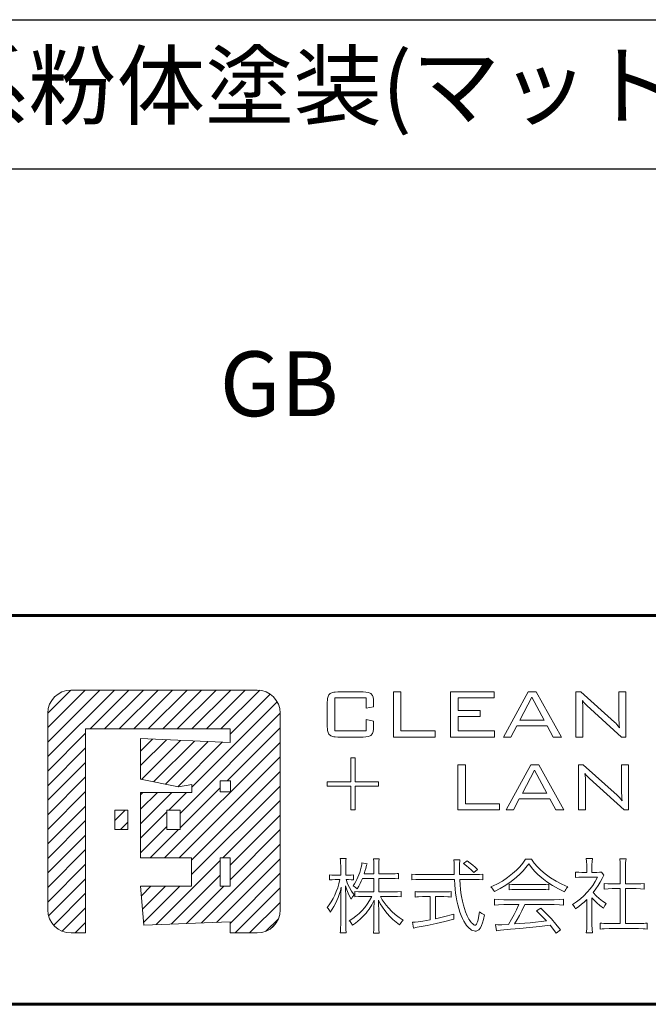
# Model space of a CAD drawing. Extents: x 0 to 420, y 0 to 297.
# Drawn here: x 375 to 394, y 10 to 40 of the extents above; entities that cross this region are included whole.
import ezdxf
from ezdxf.enums import TextEntityAlignment as Align

# ---------------------------------------------------------------- set-up
doc = ezdxf.new("R2010")
doc.units = 0
doc.layers.add('実線1', color=7, linetype='Continuous', lineweight=25)
doc.layers.add('実線2', color=4, linetype='Continuous', lineweight=15)
doc.styles.add('MSゴシック', font='txt')
doc.styles.add('高さなしMSゴシック', font='txt')

# ---------------------------------------------------------------- blocks, each defined once
blk = doc.blocks.new('*T2')
at = {"color": 0, "lineweight": 60}
for p, q in [((0, 0), (158, 0)), ((0, 0), (0, -59.8)), ((158, 0), (158, -59.8)), ((0, -4.6), (158, -4.6))]:
    blk.add_line(p, q, dxfattribs=at)
at = {"color": 0, "linetype": 'ByBlock', "lineweight": -2}
for p, q in [((9.817, 0), (9.817, -59.8)), ((43.595, 0), (43.595, -59.8)), ((80.81, 0), (80.81, -59.8)), ((104.203, 0), (104.203, -59.8)), ((0, -9.2), (104.203, -9.2)), ((0, -13.8), (80.81, -13.8)), ((104.203, -13.8), (158, -13.8)), ((0, -18.4), (80.81, -18.4)), ((104.203, -18.4), (158, -18.4)), ((0, -23), (80.81, -23)), ((0, -27.6), (104.203, -27.6)), ((0, -32.2), (80.81, -32.2)), ((0, -36.8), (158, -36.8)), ((0, -41.4), (158, -41.4)), ((0, -46), (80.81, -46)), ((104.203, -46), (158, -46)), ((0, -50.6), (9.817, -50.6)), ((43.595, -50.6), (80.81, -50.6)), ((0, -55.2), (80.81, -55.2)), ((0, -59.8), (158, -59.8))]:
    blk.add_line(p, q, dxfattribs=at)
at = {"color": 0, "char_height": 2, "attachment_point": 5, "style": '高さなしMSゴシック'}
for s, insert, width in [('部番', (4.909, -2.3), 9.21716), ('名称', (26.706, -2.3), 33.17778), ('形状', (62.203, -2.3), 36.61519), ('材質', (92.506, -2.3), 22.79241), ('表面処理', (131.101, -2.3), 53.19747), ('(1)', (4.909, -6.9), 9.21716), ('支柱', (26.706, -6.9), 33.17778), ('□60×60×3.5ｔ', (62.203, -6.9), 36.61519), ('A6005CS-T5', (92.506, -6.9), 22.79241), ('JIS H 8602 陽極酸化塗装複合皮膜\\P(マットブラウン色)', (131.101, -9.2), 53.19747), ('(2)', (4.909, -11.5), 9.21716), ('胴縁', (26.706, -11.5), 33.17778), ('30×70', (62.203, -11.5), 36.61519), ('格子', (26.706, -16.1), 33.17778), ('再生木材表層(サンディング仕上げ)', (131.101, -16.1), 53.19747), ('(3)', (4.909, -16.1), 9.21716), ('□51.5×31.5', (62.203, -16.1), 36.61519), ('A6063S-T5', (92.506, -18.4), 22.79241), ('継手', (26.706, -20.7), 33.17778), ('(4)', (4.909, -20.7), 9.21716), ('26.8×36.6', (62.203, -20.7), 36.61519), ('(5)', (4.909, -25.3), 9.21716), ('胴縁受', (26.706, -25.3), 33.17778), ('L=35', (62.203, -25.3), 36.61519), ('{\\fMS PGothic|b0|i0|c128|p50;ポリエステル系粉体塗装\\P（マットブラウン色）}', (131.101, -27.6), 53.19747), ('(6)', (4.909, -29.9), 9.21716), ('支柱キャップ', (26.706, -29.9), 33.17778), ('□60用', (62.203, -29.9), 36.61519), ('AC4C', (92.506, -32.2), 22.79241), ('(7)', (4.909, -34.5), 9.21716), ('胴縁キャップ', (26.706, -34.5), 33.17778), ('30×70', (62.203, -34.5), 36.61519), ('(8)', (4.909, -39.1), 9.21716), ('格子キャップ', (26.706, -39.1), 33.17778), ('樹脂', (92.506, -39.1), 22.79241), ('51.5×31.5用', (62.203, -39.1), 36.61519), ('――――', (131.101, -39.1), 53.19747), ('(9)', (4.909, -43.7), 9.21716), ('コーナー胴縁受', (26.706, -43.7), 33.17778), ('ポリエステル系粉体塗装(マットブラウン色)', (131.101, -43.7), 53.19747), ('PL2.5t', (62.203, -43.7), 36.61519), ('(10)', (4.909, -48.3), 9.21716), ('M8×25 B,W,SW', (62.203, -48.3), 36.61519), ('六角ボルト', (26.706, -50.6), 33.17778), ('SUS', (92.506, -50.6), 22.79241), ('(11)', (4.909, -52.9), 9.21716), ('M8×55 B,CN,2W,SW', (62.203, -52.9), 36.61519), ('GB', (131.101, -52.9), 53.19747), ('(12)', (4.909, -57.5), 9.21716), ('ピアスビス(ナベ)', (26.706, -57.5), 33.17778), ('φ4×16 B', (62.203, -57.5), 36.61519)]:
    blk.add_mtext(s, dxfattribs=dict(at, insert=insert, width=width))
blk = doc.blocks.new('A3規格図枠')
at = {"layer": '実線2'}
h = blk.add_hatch(dxfattribs=at)
h.set_pattern_fill('ANSI31', color=0, scale=0.1)
h.paths.add_polyline_path([(377.128, 18.502), (381.588, 18.502), (381.588, 18.08), (378.825, 18.203), (378.825, 16.948), (379.992, 16.712), (380.401, 16.782), (380.401, 16.54), (378.825, 16.54), (378.825, 14.518), (380.399, 14.518), (380.399, 13.643), (378.825, 13.643), (378.923, 12.445), (381.588, 12.544), (381.588, 12.202), (382.417, 12.202, 0.414214), (383.134, 12.919), (383.134, 18.984, 0.414214), (382.417, 19.702), (376.677, 19.702, 0.414214), (375.959, 18.984), (375.959, 12.919, 0.414214), (376.677, 12.202), (377.128, 12.202)])
h.paths.add_polyline_path([(379.638, 15.4), (379.638, 15.991), (380.044, 15.991), (380.044, 15.4)], flags=16)
h.paths.add_polyline_path([(381.281, 14.518), (381.588, 14.518), (381.588, 13.65), (381.281, 13.65)], flags=16)
h.paths.add_polyline_path([(381.281, 16.559), (381.281, 16.898), (381.599, 16.898), (381.599, 16.559)], flags=16)
h.paths.add_polyline_path([(378.431, 15.991), (378.025, 15.991), (378.025, 15.4), (378.431, 15.4)], flags=17)
at = {"layer": '実線1', "lineweight": 60}
for p, q in [((252, 22), (410, 22)), ((410, 10), (15, 10))]:
    blk.add_line(p, q, dxfattribs=at)
at = {"layer": '実線2', "color": 0}
for p, q in [((376.677, 19.702), (382.417, 19.702)), ((384.818, 19.459), (384.818, 18.446)), ((385.784, 19.459), (384.818, 19.459)), ((384.912, 19.645), (385.692, 19.645)), ((385.784, 19.143), (385.784, 19.459)), ((386.628, 19.645), (386.86, 19.645)), ((386.628, 18.253), (386.628, 19.645)), ((386.86, 19.645), (386.86, 18.446)), ((388.391, 19.645), (389.733, 19.645)), ((388.391, 18.253), (388.391, 19.645)), ((389.733, 19.459), (388.623, 19.459)), ((388.623, 19.459), (388.623, 19.069)), ((389.733, 19.645), (389.733, 19.459)), ((390.023, 18.253), (390.785, 19.645)), ((390.903, 19.487), (390.528, 18.777)), ((390.785, 19.645), (391.034, 19.645)), ((391.279, 18.777), (390.903, 19.487)), ((391.034, 19.645), (391.809, 18.253)), ((392.26, 18.253), (392.26, 19.645)), ((392.26, 19.645), (392.406, 19.645)), ((392.406, 19.645), (393.448, 18.714)), ((393.585, 18.882), (393.585, 19.645)), ((393.585, 19.645), (393.8, 19.645)), ((393.8, 19.645), (393.8, 18.253)), ((384.586, 18.582), (384.586, 19.316)), ((386.016, 19.186), (385.784, 19.143)), ((386.016, 19.318), (386.016, 19.186)), ((393.67, 18.253), (392.598, 19.221)), ((375.959, 18.984), (375.959, 12.919)), ((383.134, 18.984), (383.134, 12.919)), ((388.623, 19.069), (389.301, 19.069)), ((388.623, 18.886), (388.623, 18.446)), ((389.301, 18.886), (388.623, 18.886)), ((389.301, 19.069), (389.301, 18.886)), ((392.475, 19.073), (392.475, 18.253)), ((385.784, 18.795), (386.016, 18.746)), ((385.784, 18.446), (385.784, 18.795)), ((386.016, 18.746), (386.016, 18.581)), ((390.431, 18.597), (390.253, 18.253)), ((391.374, 18.597), (390.431, 18.597)), ((390.528, 18.777), (391.279, 18.777)), ((391.552, 18.253), (391.374, 18.597)), ((377.128, 18.502), (381.588, 18.502)), ((377.128, 18.502), (377.128, 12.202)), ((381.588, 18.08), (381.588, 18.502)), ((384.818, 18.446), (385.784, 18.446)), ((385.692, 18.253), (384.912, 18.253)), ((387.916, 18.253), (386.628, 18.253)), ((386.86, 18.446), (387.916, 18.446)), ((387.916, 18.446), (387.916, 18.253)), ((389.744, 18.253), (388.391, 18.253)), ((388.623, 18.446), (389.744, 18.446)), ((389.744, 18.446), (389.744, 18.253)), ((390.253, 18.253), (390.023, 18.253)), ((391.809, 18.253), (391.552, 18.253)), ((392.475, 18.253), (392.26, 18.253)), ((393.8, 18.253), (393.67, 18.253)), ((378.825, 16.948), (378.825, 18.203)), ((378.825, 18.203), (381.588, 18.08)), ((385.313, 17.61), (385.443, 17.61)), ((385.313, 16.868), (385.313, 17.61)), ((385.443, 17.61), (385.443, 16.868)), ((388.616, 17.392), (388.848, 17.392)), ((388.616, 16), (388.616, 17.392)), ((388.848, 17.392), (388.848, 16.193)), ((390.104, 16), (390.866, 17.392)), ((390.866, 17.392), (391.115, 17.392)), ((391.115, 17.392), (391.89, 16)), ((392.341, 17.392), (392.487, 17.392)), ((392.341, 16), (392.341, 17.392)), ((392.487, 17.392), (393.529, 16.461)), ((393.667, 16.629), (393.667, 17.392)), ((393.667, 17.392), (393.881, 17.392)), ((393.881, 17.392), (393.881, 16)), ((390.985, 17.234), (390.609, 16.524)), ((391.36, 16.524), (390.985, 17.234)), ((378.825, 16.948), (379.992, 16.712)), ((379.992, 16.712), (380.401, 16.782)), ((380.401, 16.54), (380.401, 16.782)), ((381.599, 16.898), (381.281, 16.898)), ((381.281, 16.898), (381.281, 16.559)), ((381.599, 16.559), (381.599, 16.898)), ((384.586, 16.738), (384.586, 16.868)), ((384.586, 16.868), (385.313, 16.868)), ((385.313, 16.738), (384.586, 16.738)), ((385.313, 16), (385.313, 16.738)), ((385.443, 16.868), (386.165, 16.868)), ((386.165, 16.738), (385.443, 16.738)), ((385.443, 16.738), (385.443, 16)), ((386.165, 16.868), (386.165, 16.738)), ((392.556, 16.82), (392.556, 16)), ((393.752, 16), (392.679, 16.969)), ((378.825, 16.54), (380.401, 16.54)), ((378.825, 14.518), (378.825, 16.54)), ((381.281, 16.559), (381.599, 16.559)), ((390.609, 16.524), (391.36, 16.524)), ((388.848, 16.193), (389.903, 16.193)), ((389.903, 16.193), (389.903, 16)), ((390.512, 16.345), (390.334, 16)), ((391.455, 16.345), (390.512, 16.345)), ((391.634, 16), (391.455, 16.345)), ((378.025, 15.991), (378.431, 15.991)), ((378.025, 15.4), (378.025, 15.991)), ((378.431, 15.991), (378.431, 15.4)), ((379.638, 15.991), (380.044, 15.991)), ((379.638, 15.4), (379.638, 15.991)), ((380.044, 15.991), (380.044, 15.4)), ((385.443, 16), (385.313, 16)), ((389.903, 16), (388.616, 16)), ((390.334, 16), (390.104, 16)), ((391.89, 16), (391.634, 16)), ((392.556, 16), (392.341, 16)), ((393.881, 16), (393.752, 16)), ((378.431, 15.4), (378.025, 15.4)), ((380.044, 15.4), (379.638, 15.4)), ((380.399, 14.518), (378.825, 14.518)), ((380.399, 13.643), (380.399, 14.518)), ((381.281, 14.518), (381.588, 14.518)), ((381.281, 14.518), (381.281, 13.65)), ((381.588, 14.518), (381.588, 13.65)), ((384.986, 14.497), (385.168, 14.497)), ((385.652, 14.373), (385.814, 14.333)), ((386.008, 14.492), (386.187, 14.492)), ((388.486, 14.457), (388.68, 14.457)), ((388.786, 14.348), (388.902, 14.434)), ((390.706, 14.484), (390.885, 14.484)), ((392.58, 14.502), (392.77, 14.502)), ((392.593, 14.073), (392.593, 14.308)), ((392.754, 14.305), (392.754, 14.073)), ((393.61, 14.494), (393.809, 14.494)), ((384.656, 13.839), (384.656, 13.998)), ((384.832, 13.987), (384.999, 13.987)), ((384.999, 13.987), (384.999, 14.237)), ((385.155, 14.237), (385.155, 13.987)), ((385.155, 13.987), (385.239, 13.987)), ((385.395, 13.998), (385.395, 13.841)), ((385.723, 14.028), (386.023, 14.028)), ((386.023, 14.028), (386.023, 14.267)), ((386.172, 14.27), (386.172, 14.028)), ((386.172, 14.028), (386.54, 14.028)), ((386.785, 14.043), (386.785, 13.874)), ((387.196, 13.839), (387.196, 14.02)), ((387.456, 14.005), (388.506, 14.005)), ((388.67, 14.005), (389.144, 14.005)), ((389.222, 14.161), (389.104, 14.066)), ((389.389, 14.02), (389.389, 13.839)), ((392.247, 13.917), (392.247, 14.083)), ((392.444, 14.073), (392.593, 14.073)), ((392.754, 14.073), (392.901, 14.073)), ((393.047, 14.081), (393.125, 13.992)), ((393.627, 13.72), (393.627, 14.265)), ((393.791, 14.265), (393.791, 13.72)), ((384.976, 13.849), (384.832, 13.849)), ((385.239, 13.849), (385.165, 13.849)), ((386.023, 13.887), (385.67, 13.887)), ((386.023, 13.47), (386.023, 13.887)), ((386.172, 13.887), (386.172, 13.47)), ((386.54, 13.887), (386.172, 13.887)), ((388.511, 13.854), (387.456, 13.854)), ((389.129, 13.854), (388.677, 13.854)), ((390.194, 13.536), (390.194, 13.705)), ((390.393, 13.695), (391.208, 13.695)), ((391.42, 13.705), (391.42, 13.536)), ((392.921, 13.927), (392.449, 13.927)), ((393.13, 13.559), (393.13, 13.735)), ((393.378, 13.72), (393.627, 13.72)), ((393.791, 13.72), (394.122, 13.72)), ((394.369, 13.735), (394.369, 13.559)), ((378.825, 13.643), (380.399, 13.643)), ((378.923, 12.445), (378.825, 13.643)), ((381.281, 13.65), (381.588, 13.65)), ((385.438, 13.314), (385.438, 13.485)), ((385.69, 13.47), (386.023, 13.47)), ((386.172, 13.47), (386.624, 13.47)), ((386.868, 13.485), (386.868, 13.316)), ((387.297, 13.311), (387.297, 13.48)), ((387.527, 13.468), (388.18, 13.468)), ((388.407, 13.48), (388.407, 13.311)), ((391.208, 13.546), (390.39, 13.546)), ((393.627, 13.571), (393.378, 13.571)), ((393.627, 12.494), (393.627, 13.571)), ((394.122, 13.571), (393.791, 13.571)), ((393.791, 13.571), (393.791, 12.494)), ((385.001, 12.494), (385.001, 13.21)), ((385.155, 13.248), (385.155, 12.494)), ((385.963, 13.329), (385.69, 13.329)), ((386.621, 13.329), (386.223, 13.329)), ((387.764, 13.324), (387.524, 13.324)), ((387.764, 12.613), (387.764, 13.324)), ((387.925, 13.324), (387.925, 12.643)), ((388.183, 13.324), (387.925, 13.324)), ((389.745, 13.062), (389.745, 13.243)), ((390.032, 13.228), (391.586, 13.228)), ((390.496, 13.077), (390.032, 13.077)), ((391.586, 13.077), (390.681, 13.077)), ((391.874, 13.243), (391.874, 13.062)), ((392.595, 12.456), (392.595, 13.241)), ((392.752, 13.291), (392.752, 12.454)), ((386.023, 12.464), (386.023, 12.91)), ((386.172, 12.918), (386.172, 12.461)), ((388.493, 12.782), (388.493, 12.628)), ((391.041, 12.888), (391.172, 12.968)), ((378.923, 12.445), (381.588, 12.544)), ((381.588, 12.202), (381.588, 12.544)), ((382.868, 12.366), (382.97, 12.468)), ((387.249, 12.355), (387.212, 12.534)), ((393.012, 12.32), (393.012, 12.509)), ((393.284, 12.494), (393.627, 12.494)), ((393.791, 12.494), (394.19, 12.494)), ((394.462, 12.509), (394.462, 12.32)), ((377.128, 12.202), (376.677, 12.202)), ((382.417, 12.202), (381.588, 12.202)), ((385.17, 12.202), (384.984, 12.202)), ((386.187, 12.196), (386.008, 12.196)), ((389.81, 12.27), (389.78, 12.461)), ((391.783, 12.302), (391.644, 12.199)), ((392.767, 12.207), (392.58, 12.207)), ((394.19, 12.338), (393.282, 12.338))]:
    blk.add_line(p, q, dxfattribs=at)
for points in [[(384.586, 19.316, 0), (384.59, 19.404, 0), (384.595, 19.442, 0), (384.603, 19.477, 0), (384.613, 19.507, 0), (384.624, 19.534, 0), (384.638, 19.557, 0), (384.654, 19.576, 0)], [(384.654, 19.576, 0), (384.674, 19.592, 0), (384.696, 19.606, 0), (384.723, 19.618, 0), (384.753, 19.628, 0), (384.787, 19.635, 0), (384.825, 19.641, 0), (384.912, 19.645, 0)], [(385.692, 19.645, 0), (385.779, 19.641, 0), (385.851, 19.628, 0), (385.881, 19.619, 0), (385.908, 19.608, 0), (385.93, 19.594, 0), (385.949, 19.579, 0)], [(385.949, 19.579, 0), (385.965, 19.56, 0), (385.978, 19.537, 0), (385.99, 19.511, 0), (386, 19.48, 0), (386.012, 19.407, 0), (386.016, 19.318, 0)], [(392.457, 19.378, 0), (392.465, 19.312, 0), (392.47, 19.24, 0), (392.475, 19.073, 0)], [(392.53, 19.284, 0), (392.49, 19.329, 0), (392.457, 19.378, 0)], [(392.598, 19.221, 0), (392.53, 19.284, 0)], [(393.607, 18.539, 0), (393.598, 18.609, 0), (393.591, 18.689, 0), (393.587, 18.78, 0), (393.585, 18.882, 0)], [(384.654, 18.322, 0), (384.638, 18.341, 0), (384.624, 18.364, 0), (384.613, 18.391, 0), (384.603, 18.421, 0), (384.595, 18.456, 0), (384.59, 18.494, 0), (384.586, 18.582, 0)], [(386.016, 18.581, 0), (386.012, 18.492, 0), (386, 18.419, 0), (385.99, 18.388, 0), (385.978, 18.362, 0), (385.965, 18.339, 0), (385.949, 18.32, 0)], [(393.448, 18.714, 0), (393.486, 18.678, 0), (393.526, 18.637, 0), (393.607, 18.539, 0)], [(384.912, 18.253, 0), (384.825, 18.257, 0), (384.787, 18.263, 0), (384.753, 18.27, 0), (384.723, 18.28, 0), (384.696, 18.292, 0), (384.674, 18.306, 0), (384.654, 18.322, 0)], [(385.949, 18.32, 0), (385.93, 18.304, 0), (385.908, 18.291, 0), (385.881, 18.279, 0), (385.851, 18.27, 0), (385.779, 18.257, 0), (385.692, 18.253, 0)], [(392.538, 17.125, 0), (392.546, 17.059, 0), (392.551, 16.987, 0), (392.556, 16.82, 0)], [(392.611, 17.031, 0), (392.571, 17.076, 0), (392.538, 17.125, 0)], [(392.679, 16.969, 0), (392.611, 17.031, 0)], [(393.529, 16.461, 0), (393.567, 16.425, 0), (393.607, 16.384, 0), (393.688, 16.286, 0)], [(393.688, 16.286, 0), (393.679, 16.356, 0), (393.672, 16.436, 0), (393.668, 16.527, 0), (393.667, 16.629, 0)], [(384.999, 14.237, 0), (384.996, 14.399, 0), (384.993, 14.453, 0), (384.986, 14.497, 0)], [(385.168, 14.497, 0), (385.162, 14.448, 0), (385.158, 14.392, 0), (385.155, 14.237, 0)], [(385.632, 14.23, 0), (385.647, 14.309, 0), (385.651, 14.342, 0), (385.652, 14.373, 0)], [(385.814, 14.333, 0), (385.8, 14.293, 0), (385.773, 14.197, 0)], [(386.023, 14.267, 0), (386.019, 14.396, 0), (386.008, 14.492, 0)], [(386.187, 14.492, 0), (386.176, 14.398, 0), (386.172, 14.27, 0)], [(388.501, 14.26, 0), (388.497, 14.364, 0), (388.486, 14.457, 0)], [(388.68, 14.457, 0), (388.673, 14.412, 0), (388.669, 14.357, 0), (388.665, 14.222, 0)], [(389.104, 14.066, 0), (389.027, 14.148, 0), (388.955, 14.216, 0), (388.878, 14.28, 0), (388.786, 14.348, 0)], [(388.902, 14.434, 0), (388.998, 14.362, 0), (389.076, 14.3, 0), (389.147, 14.236, 0), (389.222, 14.161, 0)], [(390.305, 14.035, 0), (390.425, 14.143, 0), (390.529, 14.249, 0), (390.621, 14.361, 0), (390.706, 14.484, 0)], [(390.802, 14.338, 0), (390.713, 14.221, 0), (390.626, 14.119, 0), (390.532, 14.023, 0), (390.423, 13.924, 0)], [(391.205, 13.907, 0), (391.088, 14.009, 0), (390.985, 14.112, 0), (390.891, 14.22, 0), (390.802, 14.338, 0)], [(390.885, 14.484, 0), (390.974, 14.358, 0), (391.068, 14.247, 0), (391.177, 14.142, 0), (391.309, 14.033, 0)], [(392.593, 14.308, 0), (392.589, 14.411, 0), (392.58, 14.502, 0)], [(392.77, 14.502, 0), (392.758, 14.413, 0), (392.754, 14.305, 0)], [(393.627, 14.265, 0), (393.623, 14.376, 0), (393.61, 14.494, 0)], [(393.809, 14.494, 0), (393.8, 14.433, 0), (393.794, 14.379, 0), (393.791, 14.265, 0)], [(384.656, 13.998, 0), (384.729, 13.99, 0), (384.832, 13.987, 0)], [(385.239, 13.987, 0), (385.326, 13.99, 0), (385.395, 13.998, 0)], [(385.38, 13.662, 0), (385.423, 13.724, 0), (385.462, 13.789, 0), (385.498, 13.856, 0), (385.531, 13.925, 0), (385.56, 13.997, 0), (385.587, 14.071, 0), (385.632, 14.23, 0)], [(385.773, 14.197, 0), (385.749, 14.109, 0), (385.723, 14.028, 0)], [(386.54, 14.028, 0), (386.685, 14.032, 0), (386.738, 14.036, 0), (386.785, 14.043, 0)], [(387.196, 14.02, 0), (387.311, 14.009, 0), (387.456, 14.005, 0)], [(388.506, 14.005, 0), (388.501, 14.26, 0)], [(388.665, 14.222, 0), (388.665, 14.136, 0), (388.67, 14.005, 0)], [(389.144, 14.005, 0), (389.283, 14.009, 0), (389.389, 14.02, 0)], [(389.636, 13.624, 0), (389.821, 13.712, 0), (389.989, 13.807, 0), (390.148, 13.914, 0), (390.305, 14.035, 0)], [(391.309, 14.033, 0), (391.477, 13.909, 0), (391.651, 13.8, 0), (391.828, 13.706, 0), (392.005, 13.629, 0)], [(392.247, 14.083, 0), (392.344, 14.075, 0), (392.444, 14.073, 0)], [(392.901, 14.073, 0), (392.991, 14.075, 0), (393.047, 14.081, 0)], [(393.125, 13.992, 0), (393.099, 13.948, 0), (393.065, 13.884, 0)], [(384.585, 12.994, 0), (384.647, 13.074, 0), (384.707, 13.164, 0), (384.763, 13.263, 0), (384.815, 13.369, 0), (384.863, 13.482, 0), (384.906, 13.6, 0), (384.944, 13.722, 0), (384.976, 13.849, 0)], [(384.832, 13.849, 0), (384.732, 13.846, 0), (384.656, 13.839, 0)], [(385.165, 13.849, 0), (385.212, 13.721, 0), (385.268, 13.605, 0), (385.334, 13.494, 0), (385.415, 13.382, 0)], [(385.395, 13.841, 0), (385.32, 13.847, 0), (385.239, 13.849, 0)], [(385.67, 13.887, 0), (385.634, 13.801, 0), (385.597, 13.726, 0), (385.556, 13.652, 0), (385.506, 13.569, 0)], [(386.785, 13.874, 0), (386.68, 13.883, 0), (386.54, 13.887, 0)], [(387.456, 13.854, 0), (387.32, 13.85, 0), (387.196, 13.839, 0)], [(388.564, 13.319, 0), (388.547, 13.436, 0), (388.533, 13.557, 0), (388.521, 13.692, 0), (388.511, 13.854, 0)], [(388.677, 13.854, 0), (388.688, 13.676, 0), (388.698, 13.55, 0), (388.711, 13.443, 0), (388.73, 13.324, 0)], [(389.389, 13.839, 0), (389.271, 13.85, 0), (389.129, 13.854, 0)], [(390.423, 13.924, 0), (390.259, 13.79, 0), (390.094, 13.674, 0), (389.924, 13.572, 0), (389.742, 13.48, 0)], [(390.194, 13.705, 0), (390.277, 13.697, 0), (390.393, 13.695, 0)], [(391.907, 13.468, 0), (391.719, 13.563, 0), (391.538, 13.669, 0), (391.366, 13.785, 0), (391.205, 13.907, 0)], [(391.208, 13.695, 0), (391.33, 13.697, 0), (391.42, 13.705, 0)], [(392.449, 13.927, 0), (392.346, 13.925, 0), (392.247, 13.917, 0)], [(392.608, 13.458, 0), (392.698, 13.562, 0), (392.777, 13.669, 0), (392.849, 13.787, 0), (392.921, 13.927, 0)], [(393.065, 13.884, 0), (393.006, 13.773, 0), (392.942, 13.667, 0), (392.87, 13.562, 0), (392.787, 13.455, 0)], [(393.13, 13.735, 0), (393.239, 13.724, 0), (393.378, 13.72, 0)], [(394.122, 13.72, 0), (394.26, 13.724, 0), (394.369, 13.735, 0)], [(385.017, 13.612, 0), (384.988, 13.5, 0), (384.956, 13.395, 0), (384.921, 13.295, 0), (384.881, 13.2, 0), (384.838, 13.109, 0), (384.789, 13.02, 0), (384.735, 12.933, 0), (384.676, 12.847, 0)], [(385.001, 13.21, 0), (385.004, 13.397, 0), (385.017, 13.612, 0)], [(385.327, 13.248, 0), (385.273, 13.339, 0), (385.228, 13.429, 0), (385.187, 13.531, 0), (385.145, 13.657, 0)], [(385.145, 13.657, 0), (385.155, 13.248, 0)], [(385.415, 13.382, 0), (385.365, 13.314, 0), (385.327, 13.248, 0)], [(385.506, 13.569, 0), (385.446, 13.621, 0), (385.416, 13.641, 0), (385.38, 13.662, 0)], [(385.438, 13.485, 0), (385.552, 13.474, 0), (385.69, 13.47, 0)], [(386.624, 13.47, 0), (386.756, 13.474, 0), (386.868, 13.485, 0)], [(387.297, 13.48, 0), (387.343, 13.474, 0), (387.394, 13.47, 0), (387.527, 13.468, 0)], [(388.18, 13.468, 0), (388.311, 13.47, 0), (388.361, 13.474, 0), (388.407, 13.48, 0)], [(389.742, 13.48, 0), (389.72, 13.52, 0), (389.695, 13.558, 0), (389.666, 13.593, 0), (389.636, 13.624, 0)], [(390.39, 13.546, 0), (390.283, 13.544, 0), (390.194, 13.536, 0)], [(391.42, 13.536, 0), (391.329, 13.544, 0), (391.208, 13.546, 0)], [(392.005, 13.629, 0), (391.972, 13.587, 0), (391.945, 13.548, 0), (391.925, 13.509, 0), (391.907, 13.468, 0)], [(392.154, 13.084, 0), (392.28, 13.169, 0), (392.395, 13.257, 0), (392.503, 13.352, 0), (392.608, 13.458, 0)], [(392.787, 13.455, 0), (392.88, 13.354, 0), (392.973, 13.268, 0), (393.075, 13.189, 0), (393.193, 13.112, 0)], [(393.378, 13.571, 0), (393.251, 13.568, 0), (393.13, 13.559, 0)], [(394.369, 13.559, 0), (394.249, 13.568, 0), (394.122, 13.571, 0)], [(385.261, 12.577, 0), (385.369, 12.645, 0), (385.47, 12.719, 0), (385.565, 12.801, 0), (385.655, 12.89, 0), (385.739, 12.987, 0), (385.818, 13.092, 0), (385.892, 13.206, 0), (385.963, 13.329, 0)], [(385.69, 13.329, 0), (385.553, 13.325, 0), (385.438, 13.314, 0)], [(386.033, 13.213, 0), (385.959, 13.069, 0), (385.876, 12.937, 0), (385.83, 12.875, 0), (385.781, 12.814, 0), (385.673, 12.696, 0)], [(386.023, 12.91, 0), (386.033, 13.213, 0)], [(386.162, 13.218, 0), (386.17, 13.084, 0)], [(386.818, 12.449, 0), (386.708, 12.533, 0), (386.608, 12.619, 0), (386.517, 12.708, 0), (386.433, 12.799, 0), (386.357, 12.895, 0), (386.286, 12.996, 0), (386.222, 13.104, 0), (386.162, 13.218, 0)], [(386.17, 13.084, 0), (386.172, 12.918, 0)], [(386.223, 13.329, 0), (386.283, 13.227, 0), (386.341, 13.14, 0), (386.402, 13.06, 0), (386.472, 12.978, 0)], [(386.868, 13.316, 0), (386.75, 13.326, 0), (386.621, 13.329, 0)], [(387.524, 13.324, 0), (387.399, 13.321, 0), (387.346, 13.318, 0), (387.297, 13.311, 0)], [(388.407, 13.311, 0), (388.359, 13.318, 0), (388.307, 13.321, 0), (388.183, 13.324, 0)], [(388.849, 12.489, 0), (388.803, 12.563, 0), (388.76, 12.648, 0), (388.719, 12.743, 0), (388.681, 12.846, 0), (388.646, 12.957, 0), (388.614, 13.073, 0), (388.587, 13.194, 0), (388.564, 13.319, 0)], [(388.73, 13.324, 0), (388.758, 13.184, 0), (388.787, 13.064, 0), (388.819, 12.956, 0), (388.856, 12.85, 0)], [(389.745, 13.243, 0), (389.87, 13.232, 0), (390.032, 13.228, 0)], [(390.032, 13.077, 0), (389.87, 13.073, 0), (389.745, 13.062, 0)], [(390.176, 12.469, 0), (390.272, 12.626, 0), (390.352, 12.77, 0), (390.425, 12.915, 0), (390.496, 13.077, 0)], [(390.681, 13.077, 0), (390.591, 12.884, 0), (390.519, 12.74, 0), (390.449, 12.616, 0), (390.365, 12.482, 0)], [(391.586, 13.228, 0), (391.749, 13.232, 0), (391.874, 13.243, 0)], [(391.874, 13.062, 0), (391.747, 13.073, 0), (391.586, 13.077, 0)], [(392.247, 12.943, 0), (392.227, 12.984, 0), (392.207, 13.018, 0), (392.184, 13.05, 0), (392.154, 13.084, 0)], [(392.595, 13.241, 0), (392.511, 13.158, 0), (392.434, 13.089, 0), (392.35, 13.021, 0), (392.247, 12.943, 0)], [(393.108, 12.973, 0), (392.999, 13.052, 0), (392.909, 13.128, 0), (392.829, 13.205, 0), (392.752, 13.291, 0)], [(393.193, 13.112, 0), (393.146, 13.046, 0), (393.126, 13.012, 0), (393.108, 12.973, 0)], [(384.676, 12.847, 0), (384.655, 12.892, 0), (384.634, 12.928, 0), (384.612, 12.96, 0), (384.585, 12.994, 0)], [(386.472, 12.978, 0), (386.576, 12.869, 0), (386.684, 12.773, 0), (386.799, 12.685, 0), (386.929, 12.6, 0)], [(387.925, 12.643, 0), (388.177, 12.699, 0), (388.493, 12.782, 0)], [(388.856, 12.85, 0), (388.906, 12.73, 0), (388.957, 12.631, 0), (388.984, 12.589, 0), (389.01, 12.552, 0), (389.038, 12.519, 0), (389.066, 12.492, 0)], [(389.147, 12.444, 0), (389.157, 12.445, 0), (389.167, 12.45, 0), (389.186, 12.469, 0), (389.205, 12.501, 0), (389.223, 12.546, 0), (389.24, 12.605, 0), (389.257, 12.676, 0), (389.288, 12.857, 0)], [(389.288, 12.857, 0), (389.325, 12.825, 0), (389.359, 12.8, 0), (389.394, 12.779, 0), (389.437, 12.759, 0)], [(391.349, 12.575, 0), (391.18, 12.754, 0), (391.041, 12.888, 0)], [(391.172, 12.968, 0), (391.348, 12.798, 0), (391.501, 12.637, 0), (391.643, 12.475, 0), (391.783, 12.302, 0)], [(384.984, 12.202, 0), (384.992, 12.26, 0), (384.997, 12.326, 0), (385.001, 12.494, 0)], [(385.155, 12.494, 0), (385.159, 12.322, 0), (385.17, 12.202, 0)], [(385.367, 12.444, 0), (385.312, 12.522, 0), (385.287, 12.552, 0), (385.261, 12.577, 0)], [(385.673, 12.696, 0), (385.602, 12.626, 0), (385.531, 12.563, 0), (385.455, 12.504, 0), (385.367, 12.444, 0)], [(386.929, 12.6, 0), (386.894, 12.562, 0), (386.867, 12.527, 0), (386.843, 12.491, 0), (386.818, 12.449, 0)], [(387.212, 12.534, 0), (387.296, 12.537, 0), (387.393, 12.548, 0), (387.538, 12.572, 0), (387.764, 12.613, 0)], [(388.493, 12.628, 0), (388.218, 12.558, 0), (387.945, 12.496, 0), (387.664, 12.437, 0), (387.363, 12.381, 0)], [(389.152, 12.26, 0), (389.116, 12.264, 0), (389.079, 12.275, 0), (389.041, 12.294, 0), (389.002, 12.32, 0), (388.963, 12.353, 0), (388.925, 12.393, 0), (388.886, 12.438, 0), (388.849, 12.489, 0)], [(389.066, 12.492, 0), (389.09, 12.471, 0), (389.113, 12.456, 0), (389.132, 12.447, 0), (389.147, 12.444, 0)], [(389.437, 12.759, 0), (389.405, 12.618, 0), (389.376, 12.511, 0), (389.346, 12.43, 0), (389.313, 12.365, 0)], [(389.909, 12.454, 0), (389.972, 12.456, 0), (390.176, 12.469, 0)], [(390.365, 12.482, 0), (390.848, 12.52, 0), (391.349, 12.575, 0)], [(393.012, 12.509, 0), (393.063, 12.503, 0), (393.123, 12.498, 0), (393.284, 12.494, 0)], [(394.19, 12.494, 0), (394.351, 12.498, 0), (394.411, 12.503, 0), (394.462, 12.509, 0)], [(386.008, 12.196, 0), (386.019, 12.316, 0), (386.023, 12.464, 0)], [(386.172, 12.461, 0), (386.176, 12.312, 0), (386.187, 12.196, 0)], [(387.363, 12.381, 0), (387.249, 12.355, 0)], [(389.313, 12.365, 0), (389.296, 12.341, 0), (389.279, 12.319, 0), (389.26, 12.301, 0), (389.24, 12.286, 0), (389.219, 12.274, 0), (389.197, 12.266, 0), (389.175, 12.261, 0), (389.152, 12.26, 0)], [(389.78, 12.461, 0), (389.846, 12.456, 0), (389.909, 12.454, 0)], [(390.236, 12.315, 0), (389.93, 12.289, 0), (389.859, 12.28, 0), (389.81, 12.27, 0)], [(391.46, 12.446, 0), (391.135, 12.404, 0), (390.827, 12.369, 0), (390.531, 12.34, 0), (390.236, 12.315, 0)], [(391.644, 12.199, 0), (391.535, 12.35, 0), (391.46, 12.446, 0)], [(392.58, 12.207, 0), (392.592, 12.319, 0), (392.595, 12.456, 0)], [(392.752, 12.454, 0), (392.756, 12.316, 0), (392.767, 12.207, 0)], [(393.282, 12.338, 0), (393.135, 12.334, 0), (393.072, 12.328, 0), (393.012, 12.32, 0)], [(394.462, 12.32, 0), (394.4, 12.328, 0), (394.337, 12.334, 0), (394.19, 12.338, 0)]]:
    blk.add_polyline3d(points, dxfattribs=at)
for centre, start, end in [((376.677, 18.984), 90, 180), ((382.417, 18.984), 0, 90), ((376.677, 12.919), 180, 270), ((382.417, 12.919), 270, 0)]:
    blk.add_arc(centre, 0.717, start, end, dxfattribs=at)
at = {"layer": '実線1', "style": 'MSゴシック', "flags": 8}
for tag, p in [('作図者', (344.5, 19)), ('製作日', (363, 19))]:
    blk.add_attdef(tag, text='', height=2.5, dxfattribs=at).set_placement(p, align=Align.MIDDLE_CENTER)
at = {"layer": '実線1', "style": 'MSゴシック'}
blk.add_attdef('製品名', text='', height=6, dxfattribs=at).set_placement((296.5, 16), align=Align.MIDDLE_CENTER)
at = {"layer": '実線1', "style": 'MSゴシック', "flags": 8}
blk.add_attdef('検図者', text='', height=2.5, dxfattribs=at).set_placement((344.5, 13), align=Align.MIDDLE)

msp = doc.modelspace()

# ---------------------------------------------------------------- block references
msp.add_blockref('*T2', (252, 81.8))
at = {"layer": '実線1'}
msp.add_blockref('A3規格図枠', (0, 0), dxfattribs=at)

doc.saveas('drawing.dxf')
